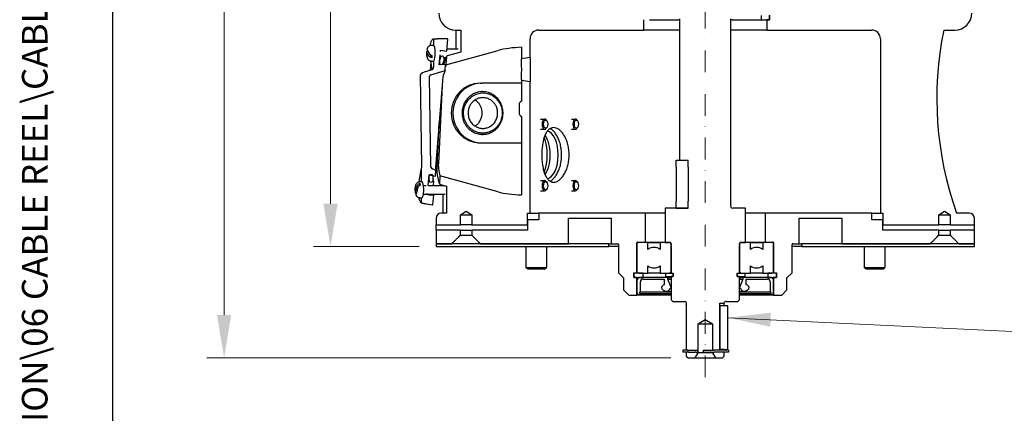
# Model space of a CAD drawing. Units: millimetres. Extents: x 155 to 2090, y 19 to 2724.
# Drawn here: x 155 to 732, y 618 to 848 of the extents above; entities that cross this region are included whole.
import ezdxf
from ezdxf.enums import TextEntityAlignment as Align

# ---------------------------------------------------------------- set-up
doc = ezdxf.new("R2010")
doc.units = ezdxf.units.MM
doc.header["$LTSCALE"] = 10
doc.linetypes.add('DASHDOT2', pattern=[12.7, 6.35, -3.175, 0, -3.175])
for name, color, linetype, lineweight in [('Centerline(Hillmar_metric)', 7, 'Continuous', 18), ('Dimensions(Hillmar_metric)', 7, 'Continuous', 13), ('Sketch Geometry(Hillmar_metric)', 7, 'Continuous', 25), ('Symbols(Hillmar_metric)', 7, 'Continuous', 18), ('Visible Edges(Hillmar_metric)', 7, 'Continuous', 25)]:
    doc.layers.add(name, color=color, linetype=linetype, lineweight=lineweight)
doc.styles.add('Hillmar_metric_Dimensions', font='arial.ttf')
doc.styles.add('Hillmar_metric_title_block', font='arial.ttf')
doc.styles.add('Text Style48', font='arial.ttf')
doc.styles.add('Text Style95', font='arial.ttf')
doc.styles.add('Text Style96', font='arialbd.ttf')
doc.dimstyles.new('DEFAULT-ISO-Method 1b-Hillmar_metric', dxfattribs={"dimscale": 10, "dimtxt": 2, "dimasz": 2.5, "dimexe": 1, "dimexo": 1, "dimgap": 0.25, "dimtad": 1, "dimtih": 1, "dimtoh": 1, "dimrnd": 1e-08, "dimdsep": 46, "dimtxsty": 'Hillmar_metric_Dimensions', "dimcen": 0.09, "dimdle": 8, "dimclrd": 7, "dimclre": 7, "dimclrt": 7, "dimazin": 2, "dimtfac": 0.75, "dimtmove": 0, "dimatfit": 3, "dimfxl": 1, "dimtolj": 1, "dimlwd": 9, "dimlwe": 9, "dimarcsym": 0})
doc.dimstyles.new('DEFAULT-ISO-Method 1b-Hillmar_metric$7', dxfattribs={"dimscale": 10, "dimtxt": 2, "dimasz": 2.5, "dimexe": 1, "dimexo": 1, "dimgap": 0.25, "dimtad": 1, "dimtih": 1, "dimtoh": 1, "dimrnd": 1e-08, "dimdsep": 46, "dimtxsty": 'Hillmar_metric_Dimensions', "dimcen": 0.09, "dimdle": 8, "dimclrd": 7, "dimclre": 7, "dimclrt": 7, "dimazin": 2, "dimtfac": 0.75, "dimtmove": 0, "dimatfit": 3, "dimfxl": 1, "dimtolj": 1, "dimlwd": 15, "dimlwe": 9, "dimarcsym": 0})

# ---------------------------------------------------------------- blocks, each defined once
blk = doc.blocks.new('Borders Default Border')
at = {"layer": 'Sketch Geometry(Hillmar_metric)', "flags": 128}
blk.add_lwpolyline([(21, 12), (21, 272.4), (209, 272.4), (209, 12), (21, 12)], dxfattribs=at)
blk = doc.blocks.new('Title Blocks Hillmar_Metric')
at = {"layer": 'Symbols(Hillmar_metric)', "color": 7}
for tag, p, height, rotation, style in [('<Line1>_001', (109.812, 267.856), 2.5, 0.23438, 'Text Style96'), ('<Line2>_001', (101.928, 263.449), 2.5, 0.23438, 'Text Style96'), ('<Line3>_001', (100.843, 259.07), 2.5, 0.23438, 'Text Style96'), ('<Line4>_001', (114.698, 254.762), 2.5, 0.23438, 'Text Style96'), ('<Line5>_001', (117.669, 250.389), 2.5, 0.23438, 'Text Style96'), ('<Form_Number>_001', (169.793, 249.936), 2.5, 0.23438, 'Text Style48'), ('<Page>_001', (153.841, 242.551), 2.2, 0.23438, 'Text Style95'), ('FILENAME_AND_PATH_001', (21.589, 14.111), 1.5, 90, 'Hillmar_metric_title_block')]:
    blk.add_attdef(tag, p, '', height=height, rotation=rotation, dxfattribs=dict(at, style=style))
at = {"layer": 'Symbols(Hillmar_metric)', "color": 7, "style": 'Text Style48'}
for tag, p in [('<Sheet_Number>', (169.919, 266.17)), ('<Job_Number>', (169.919, 258.67)), ('<Document_Package_Number.>', (169.919, 243.67))]:
    blk.add_attdef(tag, text='', height=2.5, rotation=0.23438, dxfattribs=at).set_placement(p, align=Align.MIDDLE_LEFT)
at = {"layer": 'Symbols(Hillmar_metric)', "color": 7}
for tag, height, style, p in [('<Document_Package_Number_Rev..>', 2.5, 'Text Style48', (208.419, 243.67)), ('<Date>', 2.2, 'Text Style95', (138.419, 243.67))]:
    blk.add_attdef(tag, text='', height=height, rotation=0.23438, dxfattribs=dict(at, style=style)).set_placement(p, align=Align.MIDDLE_CENTER)
blk = doc.blocks.new('*D26')
at = {"layer": 'Defpoints', "color": 0, "linetype": 'Continuous', "transparency": 16777216}
for p in [(337.32, 1152.41), (391.66, 1152.41), (399.16, 715.33)]:
    blk.add_point(p, dxfattribs=at)
at = {"layer": 'Dimensions(Hillmar_metric)', "color": 7, "linetype": 'Continuous', "lineweight": 9, "transparency": 16777216}
for p, q in [((381.66, 1152.41), (327.32, 1152.41)), ((337.32, 1127.41), (337.32, 946.59)), ((337.32, 740.33), (337.32, 921.15)), ((389.16, 715.33), (327.32, 715.33))]:
    blk.add_line(p, q, dxfattribs=at)
at = {"layer": 'Dimensions(Hillmar_metric)', "color": 7, "linetype": 'Continuous', "transparency": 16777216}
for points in [[(333.15, 1127.41), (341.48, 1127.41), (337.32, 1152.41)], [(333.15, 740.33), (341.48, 740.33), (337.32, 715.33)]]:
    blk.add_solid(points, dxfattribs=at)
at = {"layer": 'Dimensions(Hillmar_metric)', "color": 7, "linetype": 'Continuous', "lineweight": 13, "transparency": 16777216, "insert": (337.32, 933.87), "char_height": 20, "attachment_point": 5, "style": 'Hillmar_metric_Dimensions'}
blk.add_mtext('\\A1;437', dxfattribs=at)
blk = doc.blocks.new('*D27')
at = {"layer": 'Defpoints', "color": 0, "linetype": 'Continuous', "transparency": 16777216}
for p in [(426.95, 1164.91), (275.03, 650.16), (546.55, 650.16)]:
    blk.add_point(p, dxfattribs=at)
at = {"layer": 'Dimensions(Hillmar_metric)', "color": 7, "linetype": 'Continuous', "lineweight": 9, "transparency": 16777216}
for p, q in [((416.95, 1164.91), (265.03, 1164.91)), ((275.03, 1139.91), (275.03, 920.25)), ((275.03, 675.16), (275.03, 894.83)), ((536.55, 650.16), (265.03, 650.16))]:
    blk.add_line(p, q, dxfattribs=at)
at = {"layer": 'Dimensions(Hillmar_metric)', "color": 7, "linetype": 'Continuous', "transparency": 16777216}
for points in [[(270.87, 1139.91), (279.2, 1139.91), (275.03, 1164.91)], [(270.87, 675.16), (279.2, 675.16), (275.03, 650.16)]]:
    blk.add_solid(points, dxfattribs=at)
at = {"layer": 'Dimensions(Hillmar_metric)', "color": 7, "linetype": 'Continuous', "lineweight": 13, "transparency": 16777216, "insert": (275.03, 907.54), "char_height": 20, "attachment_point": 5, "style": 'Hillmar_metric_Dimensions'}
blk.add_mtext('\\A1;515', dxfattribs=at)

msp = doc.modelspace()

# ---------------------------------------------------------------- linework, layer by layer
at = {"layer": 'Centerline(Hillmar_metric)', "linetype": 'DASHDOT2', "ltscale": 0.2}
msp.add_line((556.662, 1187.02), (556.662, 628.006), dxfattribs=at)
at = {"layer": 'Sketch Geometry(Hillmar_metric)'}
msp.add_line((209.995, 247.439), (209.995, 1607.379), dxfattribs=at)
at = {"layer": 'Visible Edges(Hillmar_metric)'}
for p, q in [((520.662, 841.914), (520.662, 848.014)), ((524.001, 848.014), (537.527, 848.014)), ((537.527, 848.014), (541.015, 848.014)), ((541.662, 848.014), (541.015, 848.014)), ((541.662, 848.564), (541.662, 765.764)), ((571.662, 739.757), (571.662, 848.564)), ((572.31, 848.014), (571.662, 848.014)), ((572.31, 848.014), (575.797, 848.014)), ((575.797, 848.014), (589.323, 848.014)), ((589.323, 850.514), (589.323, 848.014)), ((589.323, 848.014), (594.162, 848.014)), ((594.162, 848.014), (592.662, 848.014)), ((592.662, 848.014), (592.662, 841.914)), ((594.162, 850.664), (594.162, 848.014)), ((594.162, 848.014), (594.162, 850.514)), ((410.662, 841.914), (413.621, 841.914)), ((410.707, 841.914), (410.707, 830.914)), ((413.621, 841.914), (413.621, 828.987)), ((459.162, 841.914), (520.662, 841.914)), ((541.662, 841.914), (520.662, 841.914)), ((592.662, 841.914), (571.662, 841.914)), ((592.662, 841.914), (654.162, 841.914)), ((696.203, 841.914), (702.662, 841.914)), ((397.686, 836.225), (397.686, 833.015)), ((397.841, 836.826), (399.721, 836.826)), ((400.241, 836.826), (399.721, 836.826)), ((406.03, 836.826), (400.241, 836.826)), ((405.375, 829.632), (406.03, 836.826)), ((454.162, 825.979), (454.162, 836.914)), ((659.162, 836.914), (659.162, 734.914)), ((393.915, 830.258), (395.222, 827.915)), ((396.4, 833.164), (397.361, 833.164)), ((401.701, 829.424), (401.772, 830.199)), ((401.772, 830.199), (405.375, 829.632)), ((404.907, 821.585), (435.475, 830.01)), ((405.492, 830.914), (412.085, 830.914)), ((449.162, 831.862), (449.162, 825.052)), ((395.039, 826.57), (393.732, 828.913)), ((395.678, 827.492), (396.656, 825.74)), ((400.995, 821.66), (401.506, 827.275)), ((401.553, 825.399), (401.261, 824.588)), ((401.382, 825.914), (401.776, 825.914)), ((403.52, 825.914), (404.986, 825.914)), ((403.607, 825.914), (403.776, 825.039)), ((403.642, 821.793), (405.175, 826.495)), ((405.175, 826.495), (404.907, 821.585)), ((413.621, 828.987), (405.674, 826.796)), ((396.672, 818.69), (392.213, 817.315)), ((395.772, 818.412), (396.15, 822.905)), ((396.8, 818.74), (396.027, 823.696)), ((396.4, 823.664), (397.361, 823.664)), ((397.686, 823.813), (397.686, 820.376)), ((404.666, 821.845), (400.995, 821.66)), ((403.296, 822.988), (402.851, 821.754)), ((403.659, 823.629), (402.985, 821.76)), ((404.338, 818.233), (404.666, 821.845)), ((404.907, 821.585), (404.54, 820.459)), ((389.738, 815.284), (390.549, 762.28)), ((396.128, 761.645), (395.311, 815.028)), ((396.136, 815.705), (404.338, 818.233)), ((403.143, 814.597), (398.854, 761.282)), ((404.338, 818.233), (403.284, 815.311)), ((449.162, 812.776), (449.162, 800.356)), ((402.739, 809.573), (400.448, 764.107)), ((424.854, 810.914), (425.818, 810.914)), ((449.162, 810.914), (425.818, 810.914)), ((454.162, 734.914), (454.162, 811.849)), ((426.301, 805.914), (425.818, 805.914)), ((447.824, 798.914), (447.824, 792.914)), ((449.162, 791.473), (449.162, 745.467)), ((460.274, 789.914), (462.693, 789.914)), ((478.274, 789.914), (480.693, 789.914)), ((399.672, 761.633), (400.994, 787.885)), ((460.274, 783.914), (462.693, 783.914)), ((463.914, 788.863), (463.559, 789.364)), ((463.914, 784.965), (463.559, 784.465)), ((478.274, 783.914), (480.693, 783.914)), ((481.914, 788.863), (481.559, 789.364)), ((481.914, 784.965), (481.559, 784.465)), ((426.301, 780.914), (425.818, 780.914)), ((424.854, 775.914), (425.818, 775.914)), ((425.818, 775.914), (449.162, 775.914)), ((399.023, 759.835), (396.924, 760.853)), ((539.662, 761.764), (539.662, 765.764)), ((539.662, 765.764), (546.662, 765.764)), ((539.662, 761.764), (539.662, 741.764)), ((541.662, 765.764), (546.662, 765.764)), ((546.662, 761.764), (546.662, 765.764)), ((546.662, 761.764), (546.662, 741.764)), ((389.203, 753.224), (390.368, 760.457)), ((390.404, 759.939), (390.404, 753.274)), ((394.564, 751.004), (395.125, 757.17)), ((394.926, 754.985), (395.083, 754.161)), ((395.125, 757.17), (398.71, 756.399)), ((397.111, 756.743), (397.207, 756.238)), ((397.293, 755.184), (397.679, 753.179)), ((398.71, 756.399), (399.023, 759.835)), ((398.877, 760.593), (399.023, 759.835)), ((401.114, 752.006), (399.959, 757.133)), ((400.742, 759.51), (401.371, 756.718)), ((401.371, 756.718), (401.114, 752.006)), ((435.475, 747.318), (401.371, 756.718)), ((387.088, 747.17), (388.114, 750.933)), ((388.408, 749.878), (387.382, 746.116)), ((389.631, 752.267), (389.263, 750.916)), ((389.671, 753.274), (390.632, 753.274)), ((391.745, 751.024), (393.404, 751.024)), ((394.566, 751.024), (403.889, 751.024)), ((397.565, 751.787), (397.293, 751.024)), ((401.653, 751.641), (405.299, 750.636)), ((403.017, 751.265), (403.017, 751.024)), ((405.299, 750.636), (405.299, 734.914)), ((460.274, 753.914), (462.693, 753.914)), ((463.914, 752.863), (463.559, 753.364)), ((478.274, 753.914), (480.693, 753.914)), ((481.914, 752.863), (481.559, 753.364)), ((389.671, 743.774), (390.632, 743.774)), ((390.404, 743.774), (390.404, 741.266)), ((391.745, 746.024), (404.395, 746.024)), ((394.078, 745.671), (394.108, 745.995)), ((397.185, 739.648), (397.726, 745.591)), ((403.017, 746.024), (403.017, 734.914)), ((460.274, 747.914), (462.693, 747.914)), ((463.914, 748.965), (463.559, 748.465)), ((478.274, 747.914), (480.693, 747.914)), ((481.914, 748.965), (481.559, 748.465)), ((392.029, 740.531), (396.788, 739.658)), ((393.404, 740.289), (397.185, 739.648)), ((397.185, 739.648), (396.898, 739.648)), ((540.562, 737.764), (533.162, 737.764)), ((533.162, 737.764), (533.162, 717.764)), ((539.662, 737.764), (539.662, 741.764)), ((539.662, 737.764), (546.662, 737.764)), ((546.662, 737.764), (540.562, 737.764)), ((546.662, 737.764), (546.662, 741.764)), ((580.162, 737.764), (572.762, 737.764)), ((580.162, 717.764), (580.162, 737.764)), ((399.162, 731.914), (399.162, 727.914)), ((405.299, 734.914), (402.162, 734.914)), ((413.339, 733.914), (416.662, 735.911)), ((413.339, 727.914), (413.339, 733.914)), ((413.339, 733.914), (419.986, 733.914)), ((416.662, 735.911), (419.986, 733.914)), ((419.986, 733.914), (419.986, 727.914)), ((452.662, 727.914), (452.662, 734.914)), ((452.662, 734.914), (454.162, 734.914)), ((454.162, 734.914), (459.162, 734.914)), ((521.262, 734.914), (459.162, 734.914)), ((459.162, 734.914), (459.162, 730.914)), ((476.662, 716.914), (476.662, 731.914)), ((476.662, 731.914), (501.662, 731.914)), ((501.662, 731.914), (501.662, 716.914)), ((533.162, 734.914), (521.262, 734.914)), ((521.662, 718.314), (521.662, 734.514)), ((592.062, 734.914), (580.162, 734.914)), ((591.662, 734.514), (591.662, 718.314)), ((654.162, 734.914), (592.062, 734.914)), ((611.662, 716.914), (611.662, 731.914)), ((611.662, 731.914), (636.662, 731.914)), ((636.662, 731.914), (636.662, 716.914)), ((654.162, 734.914), (659.162, 734.914)), ((654.162, 730.914), (654.162, 734.914)), ((659.162, 734.914), (660.662, 734.914)), ((660.662, 734.914), (660.662, 727.914)), ((693.339, 733.914), (696.662, 735.911)), ((693.339, 727.914), (693.339, 733.914)), ((693.339, 733.914), (699.986, 733.914)), ((696.662, 735.911), (699.986, 733.914)), ((699.986, 733.914), (699.986, 727.914)), ((711.162, 734.914), (703.719, 734.914)), ((714.162, 727.914), (714.162, 731.914)), ((399.162, 727.914), (413.339, 727.914)), ((399.213, 724.914), (399.213, 727.914)), ((419.986, 727.914), (413.339, 727.914)), ((419.986, 727.914), (452.662, 727.914)), ((459.162, 730.914), (452.662, 730.914)), ((452.662, 730.914), (452.662, 724.914)), ((660.662, 730.914), (654.162, 730.914)), ((660.662, 724.914), (660.662, 730.914)), ((660.662, 727.914), (693.339, 727.914)), ((699.986, 727.914), (693.339, 727.914)), ((699.986, 727.914), (714.162, 727.914)), ((714.111, 727.914), (714.111, 724.914)), ((399.162, 723.914), (399.162, 716.914)), ((399.43, 724.914), (399.213, 724.914)), ((413.339, 724.914), (399.43, 724.914)), ((413.339, 721.991), (413.339, 724.914)), ((413.339, 724.914), (419.985, 724.914)), ((413.339, 721.991), (419.985, 721.991)), ((452.662, 724.914), (419.985, 724.914)), ((419.985, 724.914), (419.985, 721.991)), ((693.339, 724.914), (660.662, 724.914)), ((693.339, 721.991), (693.339, 724.914)), ((693.339, 724.914), (699.985, 724.914)), ((693.339, 721.991), (699.985, 721.991)), ((713.894, 724.914), (699.985, 724.914)), ((699.985, 724.914), (699.985, 721.991)), ((714.111, 724.914), (713.894, 724.914)), ((714.162, 716.914), (714.162, 723.914)), ((399.162, 716.914), (408.262, 716.914)), ((399.162, 716.914), (399.162, 715.327)), ((500.162, 716.914), (399.162, 716.914)), ((399.162, 715.327), (500.162, 715.327)), ((425.062, 716.914), (476.662, 716.914)), ((451.667, 715.327), (451.667, 703.066)), ((463.667, 715.327), (463.667, 703.066)), ((500.162, 715.327), (500.162, 716.914)), ((500.162, 716.914), (501.662, 716.914)), ((505.862, 715.327), (500.162, 715.327)), ((501.662, 716.914), (505.462, 716.914)), ((505.862, 716.514), (505.862, 699.914)), ((516.662, 699.914), (516.662, 717.514)), ((516.662, 716.664), (516.662, 700.864)), ((517.062, 717.914), (521.262, 717.914)), ((523.062, 717.764), (517.762, 717.764)), ((521.262, 717.914), (533.162, 717.914)), ((523.062, 713.564), (523.062, 717.764)), ((523.062, 717.764), (530.262, 717.764)), ((535.562, 717.764), (530.262, 717.764)), ((530.262, 717.764), (530.262, 713.564)), ((533.162, 717.764), (535.562, 717.764)), ((536.662, 700.864), (536.662, 716.664)), ((536.662, 715.771), (536.662, 699.664)), ((576.662, 716.664), (576.662, 700.864)), ((576.662, 699.664), (576.662, 715.771)), ((577.762, 717.764), (580.162, 717.764)), ((583.062, 717.764), (577.762, 717.764)), ((580.162, 717.914), (592.062, 717.914)), ((583.062, 713.564), (583.062, 717.764)), ((583.062, 717.764), (590.262, 717.764)), ((595.562, 717.764), (590.262, 717.764)), ((590.262, 717.764), (590.262, 713.564)), ((592.062, 717.914), (596.262, 717.914)), ((596.662, 717.514), (596.662, 699.914)), ((596.662, 700.864), (596.662, 716.664)), ((607.462, 699.914), (607.462, 716.514)), ((613.162, 715.327), (607.462, 715.327)), ((607.862, 716.914), (611.662, 716.914)), ((611.662, 716.914), (613.162, 716.914)), ((714.162, 716.914), (613.162, 716.914)), ((613.162, 716.914), (613.162, 715.327)), ((613.162, 715.327), (714.162, 715.327)), ((636.662, 716.914), (688.262, 716.914)), ((649.657, 715.327), (649.657, 703.066)), ((661.657, 715.327), (661.657, 703.066)), ((705.062, 716.914), (714.162, 716.914)), ((714.162, 715.327), (714.162, 716.914)), ((451.667, 703.066), (463.667, 703.066)), ((452.741, 701.992), (451.667, 703.066)), ((462.594, 701.992), (463.667, 703.066)), ((523.062, 699.764), (523.062, 703.964)), ((530.262, 703.964), (530.262, 699.764)), ((583.062, 699.764), (583.062, 703.964)), ((590.262, 703.964), (590.262, 699.764)), ((649.657, 703.066), (661.657, 703.066)), ((650.731, 701.992), (649.657, 703.066)), ((660.584, 701.992), (661.657, 703.066)), ((462.594, 701.992), (452.741, 701.992)), ((505.862, 699.914), (508.862, 696.914)), ((514.912, 697.264), (514.912, 699.914)), ((514.912, 699.914), (516.662, 699.914)), ((514.912, 699.764), (514.912, 697.264)), ((520.378, 699.764), (514.912, 699.764)), ((516.662, 699.914), (517.208, 699.914)), ((517.762, 699.764), (523.062, 699.764)), ((520.378, 697.264), (520.378, 699.764)), ((530.262, 699.764), (523.062, 699.764)), ((530.262, 699.764), (535.562, 699.764)), ((537.912, 699.564), (533.388, 699.564)), ((533.388, 699.564), (533.388, 697.814)), ((533.388, 697.814), (537.912, 697.814)), ((535.562, 699.764), (536.662, 699.764)), ((536.662, 699.664), (537.912, 699.664)), ((537.912, 697.814), (536.662, 697.814)), ((536.662, 697.814), (536.662, 684.164)), ((537.912, 699.664), (537.912, 697.814)), ((537.912, 697.814), (537.912, 699.564)), ((575.412, 697.814), (575.412, 699.664)), ((575.412, 699.664), (576.662, 699.664)), ((579.936, 699.564), (575.412, 699.564)), ((575.412, 699.564), (575.412, 697.814)), ((576.662, 697.814), (575.412, 697.814)), ((575.412, 697.814), (579.936, 697.814)), ((576.662, 699.764), (577.762, 699.764)), ((576.662, 684.164), (576.662, 697.814)), ((577.762, 699.764), (583.062, 699.764)), ((579.936, 697.814), (579.936, 699.564)), ((590.262, 699.764), (583.062, 699.764)), ((590.262, 699.764), (595.562, 699.764)), ((598.412, 699.764), (593.295, 699.764)), ((593.295, 699.764), (593.295, 697.264)), ((596.117, 699.914), (596.662, 699.914)), ((596.662, 699.914), (598.412, 699.914)), ((598.412, 699.914), (598.412, 697.264)), ((598.412, 697.264), (598.412, 699.764)), ((604.462, 696.914), (607.462, 699.914)), ((660.584, 701.992), (650.731, 701.992)), ((508.862, 696.914), (508.862, 689.914)), ((516.662, 697.264), (514.912, 697.264)), ((514.912, 697.264), (520.378, 697.264)), ((516.662, 686.914), (516.662, 697.264)), ((516.662, 695.264), (516.662, 688.264)), ((534.662, 697.264), (518.662, 697.264)), ((518.662, 688.764), (518.662, 694.664)), ((520.262, 696.264), (532.662, 696.264)), ((532.662, 696.264), (532.662, 692.864)), ((534.662, 696.264), (534.662, 697.264)), ((534.662, 697.264), (536.662, 697.264)), ((536.662, 691.264), (534.662, 696.264)), ((534.662, 696.264), (536.662, 696.264)), ((576.662, 697.264), (578.662, 697.264)), ((578.662, 696.264), (576.662, 691.264)), ((576.662, 696.264), (578.662, 696.264)), ((594.662, 697.264), (578.662, 697.264)), ((578.662, 697.264), (578.662, 696.264)), ((580.662, 692.864), (580.662, 696.264)), ((580.662, 696.264), (593.062, 696.264)), ((593.295, 697.264), (598.412, 697.264)), ((594.662, 694.664), (594.662, 688.764)), ((598.412, 697.264), (596.662, 697.264)), ((596.662, 697.264), (596.662, 686.914)), ((596.662, 688.264), (596.662, 695.264)), ((604.462, 689.914), (604.462, 696.914)), ((508.862, 689.914), (511.862, 686.914)), ((511.862, 686.914), (516.662, 686.914)), ((536.662, 686.914), (516.662, 686.914)), ((517.662, 687.264), (518.662, 687.264)), ((518.662, 688.764), (536.662, 688.764)), ((518.662, 687.264), (536.662, 687.264)), ((519.162, 687.398), (518.912, 687.831)), ((518.912, 687.831), (536.662, 687.831)), ((519.162, 687.398), (536.662, 687.398)), ((532.662, 689.664), (532.662, 689.264)), ((532.662, 689.264), (534.662, 689.264)), ((534.662, 689.264), (536.662, 691.264)), ((534.662, 689.264), (536.662, 689.264)), ((576.662, 691.264), (578.662, 689.264)), ((576.662, 689.264), (578.662, 689.264)), ((576.662, 688.764), (594.662, 688.764)), ((576.662, 687.831), (594.412, 687.831)), ((576.662, 687.398), (594.162, 687.398)), ((576.662, 687.264), (594.662, 687.264)), ((596.662, 686.914), (576.662, 686.914)), ((578.662, 689.264), (580.662, 689.264)), ((580.662, 689.264), (580.662, 689.664)), ((594.412, 687.831), (594.162, 687.398)), ((594.662, 687.264), (595.662, 687.264)), ((596.662, 686.914), (601.462, 686.914)), ((601.462, 686.914), (604.462, 689.914)), ((536.662, 684.164), (537.662, 683.164)), ((537.662, 683.164), (544.45, 683.164)), ((545.55, 681.171), (545.55, 654.634)), ((565.15, 655.134), (565.15, 682.134)), ((565.15, 682.134), (567.603, 682.134)), ((569.913, 680.564), (565.15, 680.564)), ((565.15, 680.564), (565.15, 655.164)), ((569.913, 680.564), (565.15, 680.564)), ((568.875, 683.164), (575.662, 683.164)), ((569.913, 655.164), (569.913, 680.564)), ((575.662, 683.164), (576.662, 684.164)), ((552.474, 670.164), (556.662, 672.681)), ((552.474, 653.164), (552.474, 670.164)), ((552.474, 670.164), (560.85, 670.164)), ((556.662, 672.681), (560.85, 670.164)), ((560.85, 670.164), (560.85, 654.634)), ((546.522, 654.634), (543.498, 654.634)), ((543.498, 654.634), (543.498, 653.567)), ((546.522, 653.567), (543.498, 653.567)), ((546.237, 653.464), (545.55, 653.464)), ((545.55, 653.464), (545.55, 651.164)), ((546.237, 653.567), (546.237, 653.464)), ((546.522, 654.634), (546.871, 654.634)), ((546.522, 654.634), (546.522, 653.567)), ((546.871, 653.567), (546.522, 653.567)), ((546.871, 654.634), (550.496, 654.634)), ((546.871, 653.567), (550.496, 653.567)), ((550.496, 654.634), (551.048, 654.634)), ((551.048, 653.567), (550.496, 653.567)), ((550.742, 650.164), (552.474, 653.164)), ((551.048, 654.634), (552.025, 654.634)), ((551.048, 653.567), (552.025, 653.567)), ((552.025, 654.634), (552.025, 653.567)), ((560.85, 653.164), (552.474, 653.164)), ((555.476, 654.634), (555.825, 654.634)), ((555.476, 654.634), (555.476, 653.567)), ((555.825, 653.567), (555.476, 653.567)), ((555.825, 654.634), (559.449, 654.634)), ((555.825, 653.567), (559.449, 653.567)), ((559.449, 654.634), (559.976, 654.634)), ((559.976, 653.567), (559.449, 653.567)), ((559.976, 654.634), (561.641, 654.634)), ((559.976, 653.567), (561.641, 653.567)), ((560.85, 653.567), (560.85, 653.164)), ((560.85, 653.164), (562.582, 650.164)), ((561.888, 654.634), (561.641, 654.634)), ((561.641, 653.567), (561.888, 653.567)), ((570.219, 654.634), (561.888, 654.634)), ((570.219, 653.567), (561.888, 653.567)), ((565.15, 655.164), (569.913, 655.164)), ((565.15, 655.164), (569.913, 655.164)), ((567.775, 655.134), (565.15, 655.134)), ((567.087, 653.464), (567.087, 653.567)), ((567.775, 653.464), (567.087, 653.464)), ((567.775, 654.634), (567.775, 655.134)), ((567.775, 651.164), (567.775, 653.464)), ((570.219, 654.634), (570.219, 653.567)), ((545.55, 651.164), (546.55, 650.164)), ((546.55, 650.164), (550.742, 650.164)), ((550.742, 650.164), (562.582, 650.164)), ((562.582, 650.164), (566.775, 650.164)), ((566.775, 650.164), (567.775, 651.164))]:
    msp.add_line(p, q, dxfattribs=at)
for centre, radius, start, end in [((410.662, 851.914), 10, 180, 270), ((702.662, 851.914), 10, 270, 0), ((459.162, 836.914), 5, 90, 180), ((654.162, 836.914), 5, 0, 90), ((892.162, 801.914), 200, 168.463041, 199.572538), ((572.762, 739.064), 1.3, 147.795772, 270), ((402.162, 731.914), 3, 90, 180), ((521.262, 734.514), 0.4, 0, 90), ((592.062, 734.514), 0.4, 90, 180), ((711.162, 731.914), 3, 0, 90), ((401.162, 723.914), 2, 150, 180), ((712.162, 723.914), 2, 0, 30), ((505.462, 716.514), 0.4, 0, 90), ((517.062, 717.514), 0.4, 90, 180), ((517.762, 716.664), 1.1, 90, 180), ((521.262, 718.314), 0.4, 270, 0), ((526.662, 708.764), 6, 53.13046, 126.86954), ((535.562, 716.464), 1.3, 327.795772, 90), ((535.562, 716.664), 1.1, 0, 90), ((577.762, 716.464), 1.3, 90, 212.204228), ((577.762, 716.664), 1.1, 90, 180), ((586.662, 708.764), 6, 53.13046, 126.86954), ((592.062, 718.314), 0.4, 180, 270), ((595.562, 716.664), 1.1, 0, 90), ((596.262, 717.514), 0.4, 0, 90), ((607.862, 716.514), 0.4, 90, 180), ((526.662, 708.764), 6, 233.13046, 306.86954), ((586.662, 708.764), 6, 233.13046, 306.86954), ((517.762, 700.864), 1.1, 180, 270), ((535.562, 700.864), 1.1, 270, 0), ((577.762, 700.864), 1.1, 180, 270), ((595.562, 700.864), 1.1, 270, 0), ((518.662, 695.264), 2, 90, 180), ((520.262, 694.664), 1.6, 90, 180), ((532.662, 691.264), 1.6, 90, 270), ((580.662, 691.264), 1.6, 270, 90), ((593.062, 694.664), 1.6, 0, 90), ((594.662, 695.264), 2, 0, 90), ((517.662, 688.264), 1, 180, 270), ((518.662, 688.264), 0.5, 90, 300), ((518.662, 688.264), 1, 270, 300), ((594.662, 688.264), 1, 240, 270), ((594.662, 688.264), 0.5, 240, 90), ((595.662, 688.264), 1, 270, 0), ((544.45, 681.864), 1.3, 327.795772, 90), ((568.875, 681.864), 1.3, 90, 168.01285)]:
    msp.add_arc(centre, radius, start, end, dxfattribs=at)
for centre, major_axis, ratio, start_param, end_param in [((402.013, 829.049), (28.1, -2.557), 0.2613842, 1.6861325, 1.7304642), ((400.241, 836.326), (-0.52, 0), 0.9612617, 4.712389, 5.2288313), ((397.361, 828.414), (0, 4.75), 0.2756374, 5.8245016, 6.2831853), ((397.361, 828.414), (0, -4.75), 0.2756374, 0, 2.6829089), ((452.149, 825.414), (-23.582, 0), 0.2756374, 4.8394078, 5.4977871), ((395.63, 828.414), (0, -4.583), 0.2756374, 0.947726, 1.2764992), ((403.522, 824.335), (0.089, 0.997), 0.2753935, 3.9503909, 5.5200886), ((405.634, 825.371), (0.463, 1.421), 0.6690409, 0.41641, 0.9029933), ((467.777, 818.914), (-29.024, 0), 0.2756374, 5.2006645, 5.4086806), ((396.646, 820.091), (-0.392, -1.413), 0.6820739, 0.4119048, 1.9572682), ((398.097, 814.9), (-8.358, 0.46), 0.3583957, 5.5130298, 6.308413), ((398.097, 814.9), (-2.786, 0.153), 0.3583957, 5.5130298, 6.308413), ((403.421, 814.607), (-0.09, -0.997), 0.2755134, 3.9518525, 4.7472357), ((467.777, 818.914), (-29.024, 0), 0.2756374, 0.8745047, 1.0825208), ((424.854, 793.414), (0, -17.5), 0.9612617, 3.1415927, 6.2831853), ((425.818, 793.414), (0, 17.5), 0.9612617, 0, 3.1415927), ((458.707, 798.914), (-10.884, 0), 0.2756374, 5.7819825, 6.2831853), ((458.707, 792.914), (-10.884, 0), 0.2756374, 0, 0.5012029), ((462.693, 786.914), (0, 3), 0.5, 5.6678208, 10.0401424), ((480.693, 786.914), (0, 3), 0.5, 5.6678208, 10.0401424), ((455.337, 768.914), (0, 17.662), 0.5, 4.0794916, 5.3452864), ((458.905, 768.914), (0, 14), 0.5, 3.7440325, 5.6807455), ((463.564, 768.914), (0, 14), 0.5, 3.236335, 6.1884429), ((398.917, 761.327), (-8.359, 1.111), 0.3557645, 0.0528106, 0.1702916), ((398.917, 761.327), (-2.786, 0.37), 0.3557645, 0.0528106, 0.8219207), ((399.132, 761.298), (-0.092, -0.997), 0.2753938, 4.7540585, 5.5231686), ((402.24, 764.107), (-0.354, -6.499), 0.2748825, 4.727371, 5.5127692), ((388.902, 748.524), (0, -4.583), 0.2756374, 2.1974428, 2.5262159), ((390.632, 748.524), (0, 4.75), 0.2756374, 3.9326257, 6.2831853), ((397.421, 752.482), (0.089, 0.996), 0.2789125, 3.9661065, 5.5123077), ((401.691, 753.044), (0.319, -1.415), 0.689456, 5.3697677, 5.930382), ((462.693, 750.914), (0, 3), 0.5, 5.6678208, 10.0401424), ((480.693, 750.914), (0, 3), 0.5, 5.6678208, 10.0401424), ((390.632, 748.524), (0, -4.75), 0.2756374, 0, 0.791033), ((396.825, 748.524), (11.211, 0), 0.2624942, 4.464902, 4.7928832), ((397.646, 748.549), (0.29, 3.188), 0.2735369, 2.5092887, 2.791007), ((452.149, 751.914), (-23.582, 0), 0.2756374, 0.7853982, 1.4437775), ((402.778, 747.168), (30.596, -2.785), 0.2613842, 4.3352574, 4.4248876), ((397.57, 747.642), (-0.727, -7.992), 0.2745885, 6.258199, 6.3081716)]:
    msp.add_ellipse(centre, major_axis=major_axis, ratio=ratio, start_param=start_param, end_param=end_param, dxfattribs=at)
for centre, major_axis, ratio in [((402.425, 824.193), (-0.42, -2.607), 0.4342409), ((463.225, 786.914), (0, -2.387), 0.5), ((481.225, 786.914), (0, -2.387), 0.5), ((396.145, 755.199), (0.051, 2.514), 0.4562715), ((463.225, 750.914), (0, -2.387), 0.5), ((481.225, 750.914), (0, -2.387), 0.5)]:
    msp.add_ellipse(centre, major_axis=major_axis, ratio=ratio, dxfattribs=at)
for points, knots in [([(395.715, 833.056), (395.745, 833.237), (395.778, 833.413), (395.877, 833.907), (395.95, 834.211), (396.111, 834.784), (396.2, 835.05), (396.398, 835.544), (396.507, 835.77), (396.753, 836.175), (396.891, 836.353), (397.16, 836.594), (397.278, 836.675), (397.544, 836.792), (397.692, 836.826), (397.841, 836.826)], [-1.0266385, -1.0266385, -1.0266385, -1.0266385, -0.9381234, -0.9381234, -0.7714055, -0.7714055, -0.6013174, -0.6013174, -0.4248397, -0.4248397, -0.2405352, -0.2405352, -0.1202676, -0.1202676, 0, 0, 0, 0]), ([(398.206, 836.707), (398.167, 836.709), (398.128, 836.707), (398.052, 836.693), (398.015, 836.682), (397.922, 836.643), (397.87, 836.608), (397.782, 836.52), (397.747, 836.468), (397.699, 836.352), (397.686, 836.289), (397.686, 836.225)], [-0.079711942, -0.079711942, -0.079711942, -0.079711942, -0.068088507, -0.068088507, -0.05659819, -0.05659819, -0.037811336, -0.037811336, -0.019215665, -0.019215665, 0, 0, 0, 0]), ([(399.984, 836.761), (399.903, 836.717), (399.817, 836.684), (399.635, 836.642), (399.539, 836.634), (399.443, 836.639)], [-0.056230566, -0.056230566, -0.056230566, -0.056230566, -0.028677573, -0.028677573, 0, 0, 0, 0]), ([(393.857, 830.574), (393.896, 830.751), (393.942, 830.926), (394.052, 831.272), (394.117, 831.445), (394.281, 831.8), (394.381, 831.983), (394.672, 832.377), (394.864, 832.594), (395.385, 832.935), (395.663, 833.063), (396.118, 833.151), (396.259, 833.164), (396.4, 833.164)], [4.93209976, 4.93209976, 4.93209976, 4.93209976, 5.11058013, 5.11058013, 5.28906049, 5.28906049, 5.46754086, 5.46754086, 5.64602122, 5.64602122, 5.77184464, 5.77184464, 5.82450158, 5.82450158, 5.82450158, 5.82450158]), ([(396.4, 823.664), (396.151, 823.664), (395.905, 823.708), (395.451, 823.862), (395.251, 823.974), (394.877, 824.242), (394.725, 824.4), (394.417, 824.778), (394.301, 824.99), (394.037, 825.552), (393.938, 825.893), (393.778, 826.61), (393.723, 826.983), (393.653, 827.756), (393.638, 828.153), (393.645, 828.758), (393.652, 828.966), (393.666, 829.172)], [2.6829089, 2.6829089, 2.6829089, 2.6829089, 2.7757876, 2.7757876, 2.8778729, 2.8778729, 3.0098461, 3.0098461, 3.2139027, 3.2139027, 3.5741556, 3.5741556, 3.9344085, 3.9344085, 4.2946613, 4.2946613, 4.4841733, 4.4841733, 4.4841733, 4.4841733]), ([(393.732, 828.913), (393.668, 829.027), (393.649, 829.161), (393.718, 829.369), (393.815, 829.48), (394.017, 829.606), (394.119, 829.652), (394.232, 829.69)], [0.3288528, 0.3288528, 0.3288528, 0.3288528, 0.40589916, 0.40589916, 0.48093161, 0.48093161, 0.52638374, 0.52638374, 0.52638374, 0.52638374]), ([(396.656, 825.74), (396.424, 825.782), (396.167, 825.852), (395.755, 826.004), (395.534, 826.115), (395.234, 826.323), (395.103, 826.457), (395.039, 826.57)], [0.70647572, 0.70647572, 0.70647572, 0.70647572, 0.77629691, 0.77629691, 0.85132936, 0.85132936, 0.92837572, 0.92837572, 0.92837572, 0.92837572]), ([(395.222, 827.915), (395.286, 827.802), (395.417, 827.668), (395.717, 827.46), (395.938, 827.349), (396.35, 827.197), (396.607, 827.127), (396.839, 827.085)], [0.3288528, 0.3288528, 0.3288528, 0.3288528, 0.40589916, 0.40589916, 0.48093161, 0.48093161, 0.5507528, 0.5507528, 0.5507528, 0.5507528]), ([(449.162, 812.776), (449.162, 812.943), (449.163, 813.117), (449.168, 813.998), (449.179, 814.886), (449.197, 816.842), (449.204, 817.91), (449.204, 818.914), (449.204, 819.919), (449.197, 820.986), (449.179, 822.942), (449.168, 823.831), (449.163, 824.711), (449.162, 824.886), (449.162, 825.052)], [-0.6800891, -0.6800891, -0.6800891, -0.6800891, -0.6026314, -0.6026314, -0.3013157, -0.3013157, 0, 0, 0, 0.3013157, 0.3013157, 0.6026314, 0.6026314, 0.6800891, 0.6800891, 0.6800891, 0.6800891]), ([(454.162, 825.979), (454.162, 825.591), (454.171, 825.088), (454.197, 823.828), (454.217, 822.94), (454.249, 820.986), (454.259, 819.919), (454.259, 818.914), (454.259, 817.91), (454.249, 816.843), (454.217, 814.888), (454.197, 814.001), (454.171, 812.74), (454.162, 812.238), (454.162, 811.849)], [-0.8443364, -0.8443364, -0.8443364, -0.8443364, -0.6026399, -0.6026399, -0.30132, -0.30132, 0, 0, 0, 0.30132, 0.30132, 0.6026399, 0.6026399, 0.8443364, 0.8443364, 0.8443364, 0.8443364]), ([(476.983, 768.914), (476.983, 767.908), (476.921, 766.868), (476.664, 764.8), (476.468, 763.772), (475.957, 761.801), (475.64, 760.857), (474.92, 759.111), (474.517, 758.31), (473.671, 756.891), (473.2, 756.225), (472.195, 755.051), (471.661, 754.543), (470.573, 753.726), (470.019, 753.416), (468.931, 753.011), (468.398, 752.914), (467.391, 752.914), (466.885, 753.011), (465.904, 753.416), (465.431, 753.726), (464.548, 754.543), (464.137, 755.051), (463.397, 756.225), (463.067, 756.891), (462.494, 758.31), (462.231, 759.111), (461.777, 760.857), (461.585, 761.801), (461.28, 763.772), (461.166, 764.8), (461.018, 766.868), (460.983, 767.908), (460.983, 769.921), (461.018, 770.961), (461.166, 773.029), (461.28, 774.056), (461.585, 776.027), (461.777, 776.971), (462.231, 778.717), (462.494, 779.519), (463.067, 780.937), (463.397, 781.603), (464.137, 782.778), (464.548, 783.286), (465.431, 784.103), (465.904, 784.412), (466.885, 784.818), (467.391, 784.914), (468.398, 784.914), (468.931, 784.818), (470.019, 784.412), (470.573, 784.103), (471.661, 783.286), (472.195, 782.778), (473.2, 781.603), (473.671, 780.937), (474.517, 779.519), (474.92, 778.717), (475.64, 776.971), (475.957, 776.027), (476.468, 774.056), (476.664, 773.029), (476.921, 770.961), (476.983, 769.921), (476.983, 768.914)], [0, 0, 0, 0, 0.3018834, 0.3018834, 0.6037668, 0.6037668, 0.9056502, 0.9056502, 1.2075336, 1.2075336, 1.5094109, 1.5094109, 1.8112881, 1.8112881, 2.1131653, 2.1131653, 2.4150425, 2.4150425, 2.7169198, 2.7169198, 3.018797, 3.018797, 3.3206742, 3.3206742, 3.6225515, 3.6225515, 3.9244349, 3.9244349, 4.2263183, 4.2263183, 4.5282017, 4.5282017, 4.8300851, 4.8300851, 5.1319685, 5.1319685, 5.4338519, 5.4338519, 5.7357353, 5.7357353, 6.0376187, 6.0376187, 6.339496, 6.339496, 6.6413732, 6.6413732, 6.9432504, 6.9432504, 7.2451276, 7.2451276, 7.5470049, 7.5470049, 7.8488821, 7.8488821, 8.1507593, 8.1507593, 8.4526365, 8.4526365, 8.75452, 8.75452, 9.0564034, 9.0564034, 9.3582868, 9.3582868, 9.6601702, 9.6601702, 9.6601702, 9.6601702]), ([(472.601, 768.914), (472.601, 769.92), (472.54, 770.96), (472.286, 773.028), (472.092, 774.056), (471.585, 776.027), (471.272, 776.971), (470.558, 778.717), (470.158, 779.519), (469.319, 780.937), (468.851, 781.603), (467.852, 782.778), (467.321, 783.286), (466.458, 783.937), (466.132, 784.145), (465.807, 784.316)], [0, 0, 0, 0, 0.3018341, 0.3018341, 0.6036682, 0.6036682, 0.9055023, 0.9055023, 1.2073364, 1.2073364, 1.5091654, 1.5091654, 1.8109944, 1.8109944, 1.9902927, 1.9902927, 1.9902927, 1.9902927]), ([(465.807, 753.513), (466.132, 753.684), (466.458, 753.891), (467.321, 754.542), (467.852, 755.051), (468.851, 756.225), (469.319, 756.891), (470.158, 758.31), (470.558, 759.112), (471.272, 760.858), (471.585, 761.802), (472.092, 763.772), (472.286, 764.8), (472.54, 766.868), (472.601, 767.908), (472.601, 768.914)], [7.668317, 7.668317, 7.668317, 7.668317, 7.8476153, 7.8476153, 8.1494443, 8.1494443, 8.4512733, 8.4512733, 8.7531074, 8.7531074, 9.0549415, 9.0549415, 9.3567756, 9.3567756, 9.6586097, 9.6586097, 9.6586097, 9.6586097]), ([(390.612, 761.918), (390.623, 761.886), (390.629, 761.853), (390.638, 761.72), (390.611, 761.622), (390.555, 761.458), (390.531, 761.392), (390.474, 761.224), (390.442, 761.119), (390.361, 760.738), (390.356, 760.508), (390.379, 760.321)], [-0.15387939, -0.15387939, -0.15387939, -0.15387939, -0.1412636, -0.1412636, -0.10477274, -0.10477274, -0.0837961, -0.0837961, -0.05662257, -0.05662257, 0, 0, 0, 0]), ([(399.959, 757.133), (399.825, 757.728), (399.73, 758.435), (399.633, 759.981), (399.63, 760.803), (399.672, 761.633)], [-0.50201051, -0.50201051, -0.50201051, -0.50201051, -0.24926433, -0.24926433, 0, 0, 0, 0]), ([(387.062, 746.698), (386.985, 747.134), (386.94, 747.593), (386.905, 748.478), (386.911, 748.9), (386.967, 749.731), (387.017, 750.137), (387.181, 750.956), (387.288, 751.358), (387.598, 751.996), (387.723, 752.217), (388.025, 752.565), (388.137, 752.677), (388.485, 752.949), (388.76, 753.109), (389.279, 753.247), (389.475, 753.274), (389.671, 753.274)], [1.7936033, 1.7936033, 1.7936033, 1.7936033, 2.2214078, 2.2214078, 2.601842, 2.601842, 2.987483, 2.987483, 3.4152875, 3.4152875, 3.6250946, 3.6250946, 3.7202438, 3.7202438, 3.8592913, 3.8592913, 3.9326257, 3.9326257, 3.9326257, 3.9326257]), ([(388.114, 750.933), (388.164, 751.116), (388.278, 751.331), (388.554, 751.664), (388.761, 751.842), (389.155, 752.086), (389.404, 752.198), (389.631, 752.267)], [0.3288528, 0.3288528, 0.3288528, 0.3288528, 0.40589916, 0.40589916, 0.48093161, 0.48093161, 0.5507528, 0.5507528, 0.5507528, 0.5507528]), ([(389.925, 751.212), (389.698, 751.144), (389.449, 751.031), (389.055, 750.788), (388.848, 750.61), (388.572, 750.276), (388.458, 750.061), (388.408, 749.878)], [0.70647572, 0.70647572, 0.70647572, 0.70647572, 0.77629691, 0.77629691, 0.85132936, 0.85132936, 0.92837572, 0.92837572, 0.92837572, 0.92837572]), ([(387.385, 746.125), (387.382, 746.128), (387.378, 746.131), (387.24, 746.261), (387.13, 746.439), (387.036, 746.772), (387.039, 746.988), (387.088, 747.17)], [0.77447499, 0.77447499, 0.77447499, 0.77447499, 0.77629691, 0.77629691, 0.85132936, 0.85132936, 0.92837572, 0.92837572, 0.92837572, 0.92837572]), ([(387.382, 746.116), (387.333, 745.933), (387.33, 745.718), (387.388, 745.511), (387.402, 745.472), (387.419, 745.433)], [0.328852802, 0.328852802, 0.328852802, 0.328852802, 0.405899164, 0.405899164, 0.42326204, 0.42326204, 0.42326204, 0.42326204]), ([(389.671, 743.774), (389.423, 743.774), (389.176, 743.818), (388.723, 743.972), (388.522, 744.084), (388.175, 744.332), (388.036, 744.47), (387.811, 744.732), (387.724, 744.857), (387.577, 745.099), (387.517, 745.215), (387.448, 745.364), (387.433, 745.398), (387.418, 745.433)], [0.79103304, 0.79103304, 0.79103304, 0.79103304, 0.88391175, 0.88391175, 0.98599704, 0.98599704, 1.10093683, 1.10093683, 1.21587661, 1.21587661, 1.3308164, 1.3308164, 1.36573197, 1.36573197, 1.36573197, 1.36573197]), ([(390.754, 740.78), (390.638, 740.822), (390.531, 740.882), (390.305, 741.05), (390.191, 741.167), (389.951, 741.473), (389.831, 741.676), (389.607, 742.137), (389.505, 742.397), (389.321, 742.957), (389.239, 743.254), (389.145, 743.662), (389.124, 743.754), (389.105, 743.848)], [0.09875773, 0.09875773, 0.09875773, 0.09875773, 0.20049138, 0.20049138, 0.33688806, 0.33688806, 0.51611013, 0.51611013, 0.69694291, 0.69694291, 0.86936388, 0.86936388, 0.91827724, 0.91827724, 0.91827724, 0.91827724]), ([(393.99, 745.999), (393.977, 746.003), (393.964, 746.009), (393.948, 746.019), (393.943, 746.021), (393.939, 746.024)], [-1.47087993, -1.47087993, -1.47087993, -1.47087993, -1.456513072, -1.456513072, -1.451574747, -1.451574747, -1.451574747, -1.451574747]), ([(390.404, 741.266), (390.404, 741.216), (390.412, 741.167), (390.441, 741.071), (390.463, 741.025), (390.531, 740.926), (390.581, 740.876), (390.699, 740.799), (390.765, 740.772), (390.834, 740.758)], [-0.072280202, -0.072280202, -0.072280202, -0.072280202, -0.057309293, -0.057309293, -0.042163126, -0.042163126, -0.021150384, -0.021150384, 0, 0, 0, 0]), ([(567.603, 682.134), (567.603, 682.134), (567.603, 682.134), (567.603, 682.134), (567.602, 682.132), (567.598, 682.123), (567.594, 682.113), (567.576, 682.068), (567.556, 682.015), (567.508, 681.834), (567.484, 681.688), (567.516, 681.405), (567.549, 681.286), (567.607, 681.171)], [-0.19012617, -0.19012617, -0.19012617, -0.19012617, -0.18982146, -0.18982146, -0.17666898, -0.17666898, -0.15762142, -0.15762142, -0.11308305, -0.11308305, -0.0464561, -0.0464561, 0, 0, 0, 0]), ([(567.607, 681.171), (567.587, 681.015), (567.567, 680.839), (567.549, 680.624), (567.546, 680.594), (567.544, 680.564)], [0.5781434, 0.5781434, 0.5781434, 0.5781434, 0.63498831, 0.63498831, 0.644099902, 0.644099902, 0.644099902, 0.644099902])]:
    msp.add_open_spline(points, degree=3, knots=knots, dxfattribs=at)
for points in [[(393.857, 830.574), (393.837, 830.475), (393.858, 830.359), (393.915, 830.258)], [(401.506, 827.275), (401.432, 827.24), (401.356, 827.206), (401.276, 827.172)], [(390.379, 760.321), (390.394, 760.194), (390.404, 760.066), (390.404, 759.939)], [(393.404, 746.023), (393.394, 746.023), (393.385, 746.024), (393.375, 746.024)], [(394.108, 745.995), (393.873, 746.002), (393.639, 746.011), (393.404, 746.023)], [(567.768, 655.165), (567.772, 655.144), (567.775, 655.134), (567.775, 655.134)]]:
    msp.add_open_spline(points, degree=3, dxfattribs=at)
for points, weights, knots in [([(427.245, 780.953), (406.498, 779.251), (415.455, 798.794), (424.411, 818.337), (436.202, 800.496), (447.993, 782.655), (427.245, 780.953)], [1, 0.5, 1, 0.5, 1, 0.5, 1], [0, 0, 0, 39.6000842, 39.6000842, 79.2001683, 79.2001683, 118.8002525, 118.8002525, 118.8002525]), ([(427.396, 781.701), (446.898, 783.301), (435.815, 800.071), (424.731, 816.842), (416.312, 798.471), (407.893, 780.1), (427.396, 781.701)], [1, 0.5, 1, 0.5, 1, 0.5, 1], [0, 0, 0, 0.3333333, 0.3333333, 0.6666667, 0.6666667, 1, 1, 1]), ([(427.188, 784.442), (412.249, 783.216), (418.698, 797.287), (425.147, 811.359), (433.636, 798.513), (442.126, 785.668), (427.188, 784.442)], [1, 0.5, 1, 0.5, 1, 0.5, 1], [0, 0, 0, 0.944755, 0.944755, 1.88951, 1.88951, 2.834265, 2.834265, 2.834265]), ([(421.959, 785.758), (429.687, 790.726), (424.54, 798.513), (423.509, 800.074), (421.959, 801.07)], [0.814942705266, 0.622580706655, 1, 0.891635237073, 0.830242161523], [0.08172047, 0.08172047, 0.08172047, 0.33333333, 0.33333333, 0.40557651, 0.40557651, 0.40557651])]:
    msp.add_rational_spline(points, weights, degree=2, knots=knots, dxfattribs=at)
for points, weights in [([(408.262, 716.914), (411.9, 720.552), (413.339, 721.991)], [1, 1.10941007653, 1]), ([(419.985, 721.991), (421.425, 720.552), (425.062, 716.914)], [1, 1.10941007656, 1]), ([(688.262, 716.914), (691.9, 720.552), (693.339, 721.991)], [1, 1.1094106614, 1]), ([(699.985, 721.991), (701.425, 720.552), (705.062, 716.914)], [1, 1.10941066137, 1])]:
    msp.add_rational_spline(points, weights, degree=2, dxfattribs=at)

# ---------------------------------------------------------------- block references
ref = msp.add_blockref('Title Blocks Hillmar_Metric', (-44.189, 7.299), dxfattribs=dict(xscale=10, yscale=10, zscale=10))
ref.add_attrib('FILENAME_AND_PATH_001', 'C:\\Vault_Workspace\\Hillmar\\HILLMAR PRODUCTION\\06 CABLE REEL\\CABLE REEL PART\\0700-6\\07006008 CRPRTS\\02 SPC-SHT-CRPRTS\\03 MCC\\88951.idw', (171.703, 148.407), dxfattribs={"layer": 'Symbols(Hillmar_metric)', "color": 7, "height": 15.000001, "rotation": 90, "style": 'Hillmar_metric_title_block'})
at = {"xscale": 10, "yscale": 10, "zscale": 10}
msp.add_blockref('Borders Default Border', (0, 0), dxfattribs=at)

# ---------------------------------------------------------------- dimensions: what is measured, and where the dimension line sits
at = {"layer": 'Dimensions(Hillmar_metric)', "color": 7, "linetype": 'Continuous', "lineweight": 13}
for base, p1, p2, picture, middle in [((275.032, 650.164), (426.954, 1164.914), (546.55, 650.164), '*D27', (275.032, 907.539)), ((337.318, 1152.414), (399.162, 715.327), (391.662, 1152.414), '*D26', (337.318, 933.871))]:
    dim = msp.add_linear_dim(base=base, p1=p1, p2=p2, angle=90, dimstyle='DEFAULT-ISO-Method 1b-Hillmar_metric', override={"dimgap": 0.25, "dimdec": 0, "dimtol": 0, "dimlim": 0, "dimtp": 0, "dimtm": 0, "dimtdec": 2, "dimtofl": 0, "dimatfit": 1}, dxfattribs=at)
    dim.commit()
    dim.dimension.update_dxf_attribs({"geometry": picture, "text_midpoint": middle, "dimtype": 160})

# ---------------------------------------------------------------- leaders
at = {"layer": 'Symbols(Hillmar_metric)', "color": 7, "linetype": 'Continuous', "lineweight": 18, "annotation_type": 0, "has_hookline": 1, "hookline_direction": 0, "text_width": 155.217}
msp.add_leader([(569.913, 673.688), (877.278, 658.897)], dimstyle='DEFAULT-ISO-Method 1b-Hillmar_metric$7', override={"dimtad": 0}, dxfattribs=at)

doc.saveas('drawing.dxf')
